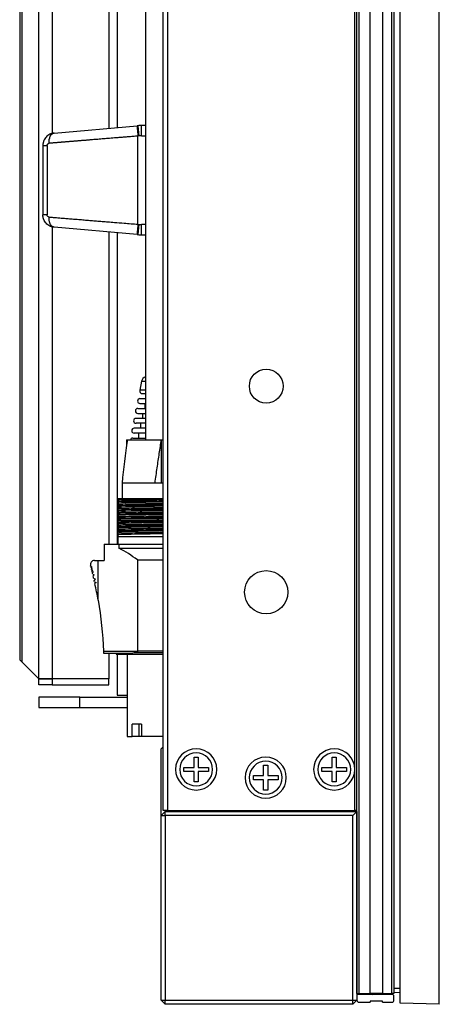
# Model space of a CAD drawing. Units: millimetres. Extents: x -2782 to 5853, y -18216 to -15058.
# Drawn here: x 1179 to 1280, y -17715 to -17476 of the extents above; entities that cross this region are included whole.
import ezdxf

# ---------------------------------------------------------------- set-up
doc = ezdxf.new("R2010")
doc.units = ezdxf.units.MM
for name, color, linetype, true_color in [('12', 7, 'CONTINUOUS', 0xffffff), ('5', 7, 'CONTINUOUS', 0xffffff), ('6', 7, 'CONTINUOUS', 0xffffff), ('61', 7, 'CONTINUOUS', 0xffffff)]:
    doc.layers.add(name, color=color, linetype=linetype, true_color=true_color)

msp = doc.modelspace()

# ---------------------------------------------------------------- linework, layer by layer
at = {"layer": '12', "color": 27}
for p, q in [((1270.946, -17715.029), (1270.946, -17465.522)), ((1280.446, -17715.278), (1280.446, -17465.225)), ((1269.445, -17711.356), (1270.946, -17711.396)), ((1269.445, -17712.356), (1270.946, -17712.395)), ((1280.446, -17715.278), (1270.946, -17715.029))]:
    msp.add_line(p, q, dxfattribs=at)
at = {"layer": '5', "color": 9}
for p, q in [((1260.446, -17712.675), (1260.446, -16967.875)), ((1260.946, -16967.875), (1260.946, -17712.675)), ((1263.696, -17712.675), (1263.696, -16967.875)), ((1266.696, -16967.875), (1266.696, -17712.675)), ((1268.946, -17712.675), (1268.946, -16967.875)), ((1269.446, -16967.875), (1269.446, -17712.675)), ((1213.446, -17668.275), (1213.446, -17012.275)), ((1214.446, -17012.275), (1214.446, -17668.275)), ((1259.946, -17658.275), (1259.946, -17022.275)), ((1193.246, -17640.775), (1183.246, -17640.775)), ((1183.246, -17640.775), (1183.246, -17643.275)), ((1193.246, -17643.275), (1193.246, -17640.775)), ((1193.246, -17640.775), (1204.696, -17640.775)), ((1183.246, -17643.275), (1193.246, -17643.275)), ((1193.246, -17643.275), (1204.696, -17643.275)), ((1213.446, -17652.775), (1212.946, -17653.275)), ((1212.946, -17669.475), (1212.946, -17653.275)), ((1220.946, -17655.275), (1221.946, -17655.275)), ((1220.946, -17657.775), (1220.946, -17655.275)), ((1221.946, -17655.275), (1221.946, -17657.775)), ((1254.446, -17655.275), (1255.446, -17655.275)), ((1254.446, -17657.775), (1254.446, -17655.275)), ((1255.446, -17655.275), (1255.446, -17657.775)), ((1218.446, -17657.775), (1220.946, -17657.775)), ((1218.446, -17658.775), (1218.446, -17657.775)), ((1221.946, -17657.775), (1224.446, -17657.775)), ((1224.446, -17657.775), (1224.446, -17658.775)), ((1237.821, -17659.775), (1237.821, -17657.275)), ((1237.821, -17657.275), (1238.821, -17657.275)), ((1238.821, -17657.275), (1238.821, -17659.775)), ((1251.946, -17658.775), (1251.946, -17657.775)), ((1251.946, -17657.775), (1254.446, -17657.775)), ((1255.446, -17657.775), (1257.946, -17657.775)), ((1257.946, -17657.775), (1257.946, -17658.775)), ((1259.946, -17668.275), (1259.946, -17658.275)), ((1220.946, -17658.775), (1218.446, -17658.775)), ((1220.946, -17661.275), (1220.946, -17658.775)), ((1221.946, -17658.775), (1221.946, -17661.275)), ((1224.446, -17658.775), (1221.946, -17658.775)), ((1235.321, -17659.775), (1237.821, -17659.775)), ((1235.321, -17660.775), (1235.321, -17659.775)), ((1238.821, -17659.775), (1241.321, -17659.775)), ((1241.321, -17659.775), (1241.321, -17660.775)), ((1254.446, -17658.775), (1251.946, -17658.775)), ((1254.446, -17661.275), (1254.446, -17658.775)), ((1255.446, -17658.775), (1255.446, -17661.275)), ((1257.946, -17658.775), (1255.446, -17658.775)), ((1221.946, -17661.275), (1220.946, -17661.275)), ((1237.821, -17660.775), (1235.321, -17660.775)), ((1237.821, -17663.275), (1237.821, -17660.775)), ((1241.321, -17660.775), (1238.821, -17660.775)), ((1238.821, -17660.775), (1238.821, -17663.275)), ((1255.446, -17661.275), (1254.446, -17661.275)), ((1238.821, -17663.275), (1237.821, -17663.275)), ((1212.946, -17669.475), (1213.946, -17668.475)), ((1212.946, -17714.275), (1212.946, -17669.475)), ((1212.946, -17669.475), (1213.946, -17669.475)), ((1214.446, -17668.275), (1213.446, -17668.275)), ((1213.946, -17668.275), (1213.946, -17668.475)), ((1213.946, -17669.475), (1213.946, -17668.475)), ((1213.946, -17668.475), (1260.446, -17668.475)), ((1259.446, -17669.475), (1213.946, -17669.475)), ((1213.946, -17669.475), (1213.946, -17714.275)), ((1214.446, -17668.275), (1259.946, -17668.275)), ((1257.446, -17668.475), (1257.446, -17668.275)), ((1259.446, -17669.475), (1260.446, -17668.475)), ((1259.446, -17714.275), (1259.446, -17669.475)), ((1260.446, -17668.275), (1259.946, -17668.275)), ((1260.446, -17668.475), (1260.446, -17712.875)), ((1260.446, -17712.675), (1260.946, -17712.675)), ((1268.946, -17712.875), (1260.446, -17712.875)), ((1260.446, -17712.875), (1260.446, -17714.275)), ((1260.946, -17712.675), (1263.696, -17712.675)), ((1266.696, -17712.675), (1263.696, -17712.675)), ((1266.696, -17712.675), (1268.946, -17712.675)), ((1269.446, -17712.675), (1268.946, -17712.675)), ((1212.946, -17714.275), (1213.946, -17714.275)), ((1212.946, -17714.275), (1213.946, -17715.275)), ((1213.946, -17714.275), (1259.446, -17714.275)), ((1213.946, -17715.275), (1213.946, -17714.275)), ((1259.446, -17715.275), (1213.946, -17715.275)), ((1259.446, -17715.275), (1259.446, -17714.275)), ((1259.446, -17714.275), (1260.446, -17714.275)), ((1259.446, -17715.275), (1260.446, -17714.275)), ((1260.946, -17714.775), (1263.696, -17714.775)), ((1266.696, -17714.475), (1263.696, -17714.475)), ((1263.696, -17714.475), (1263.696, -17714.775)), ((1266.696, -17714.775), (1266.696, -17714.475)), ((1266.696, -17714.775), (1268.946, -17714.775)), ((1269.446, -17714.275), (1269.446, -17713.375))]:
    msp.add_line(p, q, dxfattribs=at)
for centre, radius in [((1238.446, -17565.275), 4.1), ((1238.446, -17615.275), 5.25)]:
    msp.add_circle(centre, radius, dxfattribs=at)
at = {"layer": '5', "color": 9, "extrusion": (6.12303e-17, 6.12303e-17, -1)}
for centre in [(-1221.446, -17658.275), (-1254.946, -17658.275), (-1238.321, -17660.275)]:
    msp.add_circle(centre, 5, dxfattribs=at)
at = {"layer": '5', "color": 9, "extrusion": (0, 0, -1)}
for centre in [(-1221.446, -17658.275), (-1254.946, -17658.275), (-1238.321, -17660.275)]:
    msp.add_circle(centre, 4, dxfattribs=at)
at = {"layer": '5', "color": 9}
for centre, radius, start, end in [((1264.246, -17712.075), 0.8, 228.59019, 270), ((1268.946, -17713.375), 0.5, 0, 90), ((1260.946, -17714.275), 0.5, 180, 270.00052), ((1268.946, -17714.275), 0.5, 270, 0)]:
    msp.add_arc(centre, radius, start, end, dxfattribs=at)
at = {"layer": '6', "color": 9}
for p, q in [((1202.246, -17178.05), (1202.246, -17502.5)), ((1202.246, -17528.038), (1202.246, -17603.572)), ((1202.246, -17630.272), (1202.246, -17640.275)), ((1202.246, -17640.275), (1204.696, -17640.275))]:
    msp.add_line(p, q, dxfattribs=at)
at = {"layer": '6', "color": 7}
for p, q in [((1186.984, -17503.841), (1207.095, -17502.082)), ((1207.311, -17502.063), (1207.095, -17502.082)), ((1207.311, -17502.063), (1207.528, -17504.554)), ((1208.182, -17504.525), (1208.182, -17502.025)), ((1209.146, -17502.025), (1208.182, -17502.025)), ((1207.528, -17504.554), (1207.313, -17504.573)), ((1207.313, -17525.978), (1207.313, -17504.573)), ((1208.182, -17504.525), (1209.146, -17504.525)), ((1184.246, -17506.83), (1185.266, -17506.83)), ((1184.246, -17506.83), (1184.246, -17523.72)), ((1185.266, -17506.83), (1185.266, -17523.72)), ((1185.266, -17523.72), (1184.246, -17523.72)), ((1207.094, -17528.463), (1186.984, -17526.704)), ((1207.528, -17525.997), (1207.311, -17528.487)), ((1207.313, -17525.978), (1207.528, -17525.997)), ((1209.146, -17526.025), (1208.182, -17526.025)), ((1208.182, -17528.525), (1208.182, -17526.025)), ((1207.094, -17528.468), (1207.311, -17528.487)), ((1208.182, -17528.525), (1209.146, -17528.525))]:
    msp.add_line(p, q, dxfattribs=at)
at = {"layer": '6', "color": 160}
for p, q in [((1208.197, -17564.069), (1207.745, -17566.232)), ((1208.197, -17564.069), (1209.059, -17564.069)), ((1209.058, -17566.232), (1207.745, -17566.232)), ((1208.431, -17567.075), (1209.077, -17567.075)), ((1207.807, -17568.275), (1209.128, -17568.275)), ((1207.807, -17569.475), (1209.128, -17569.475)), ((1208.946, -17569.475), (1208.946, -17570.675)), ((1207.309, -17570.675), (1209.082, -17570.675)), ((1207.309, -17571.875), (1209.082, -17571.875)), ((1208.446, -17571.875), (1208.446, -17573.075)), ((1209.141, -17573.075), (1206.844, -17573.075)), ((1209.141, -17574.275), (1206.844, -17574.275)), ((1207.946, -17574.275), (1207.946, -17575.475)), ((1209.117, -17575.475), (1206.419, -17575.475)), ((1209.117, -17576.675), (1206.419, -17576.675)), ((1207.446, -17576.675), (1207.446, -17577.875)), ((1206.035, -17577.875), (1209.063, -17577.875))]:
    msp.add_line(p, q, dxfattribs=at)
at = {"layer": '6', "color": 43}
for p, q in [((1204.546, -17578.275), (1204.546, -17579.934)), ((1204.546, -17578.275), (1204.751, -17578.275)), ((1204.751, -17578.275), (1212.946, -17578.275)), ((1212.946, -17578.275), (1212.946, -17588.775)), ((1212.946, -17578.275), (1213.446, -17578.275)), ((1203.446, -17588.775), (1203.446, -17592.575)), ((1203.452, -17588.775), (1203.446, -17588.775)), ((1211.387, -17588.775), (1203.452, -17588.775)), ((1213.446, -17588.775), (1211.387, -17588.775)), ((1202.446, -17592.575), (1203.763, -17592.575)), ((1202.446, -17593.272), (1202.446, -17593.537)), ((1202.446, -17594.274), (1202.446, -17594.537)), ((1202.446, -17595.271), (1202.446, -17595.533)), ((1202.446, -17596.273), (1202.446, -17596.525)), ((1202.446, -17597.275), (1202.446, -17597.658)), ((1202.446, -17598.271), (1202.446, -17598.534)), ((1202.446, -17599.273), (1202.446, -17599.526)), ((1202.446, -17600.275), (1202.446, -17600.53)), ((1202.446, -17601.272), (1202.446, -17601.775)), ((1202.446, -17601.775), (1202.446, -17603.575)), ((1202.446, -17601.775), (1213.446, -17601.775)), ((1199.096, -17603.575), (1202.684, -17603.575)), ((1199.096, -17603.575), (1199.096, -17607.575)), ((1202.684, -17603.575), (1213.446, -17603.575)), ((1202.684, -17603.575), (1202.684, -17604.575)), ((1202.684, -17604.575), (1213.446, -17604.575)), ((1196.765, -17607.575), (1197.656, -17607.575)), ((1197.656, -17617.219), (1197.656, -17607.575)), ((1197.656, -17607.575), (1199.096, -17607.575)), ((1207.212, -17607.432), (1213.446, -17607.432)), ((1207.212, -17607.432), (1207.212, -17629.575)), ((1195.837, -17608.977), (1196.147, -17609.085)), ((1196.147, -17609.085), (1195.907, -17609.236)), ((1195.947, -17609.389), (1196.189, -17609.456)), ((1196.189, -17609.456), (1196.001, -17609.594)), ((1196.053, -17609.792), (1196.295, -17609.859)), ((1196.295, -17609.859), (1196.13, -17610.089)), ((1196.175, -17610.266), (1196.491, -17610.353)), ((1196.491, -17610.353), (1196.244, -17610.54)), ((1196.332, -17610.892), (1196.702, -17611.021)), ((1196.702, -17611.021), (1196.43, -17611.295)), ((1196.566, -17611.867), (1196.944, -17612.041)), ((1196.944, -17612.041), (1196.689, -17612.397)), ((1196.768, -17612.746), (1197.138, -17612.875)), ((1197.138, -17612.875), (1196.86, -17613.161)), ((1198.93, -17629.575), (1207.212, -17629.575)), ((1213.446, -17629.575), (1207.212, -17629.575)), ((1198.946, -17630.075), (1204.968, -17630.075)), ((1202.046, -17630.075), (1202.046, -17630.275)), ((1202.046, -17630.275), (1207.212, -17630.275)), ((1204.696, -17630.275), (1204.696, -17650.275)), ((1207.212, -17630.275), (1213.446, -17630.275)), ((1207.266, -17629.875), (1213.446, -17629.875)), ((1207.577, -17647.275), (1205.88, -17647.275)), ((1205.88, -17650.275), (1205.88, -17647.275)), ((1208.165, -17647.275), (1207.577, -17647.275)), ((1207.577, -17650.275), (1207.577, -17647.275)), ((1208.165, -17647.275), (1208.165, -17650.275)), ((1204.696, -17650.275), (1205.879, -17650.275)), ((1207.577, -17650.275), (1205.88, -17650.275)), ((1208.165, -17650.275), (1207.577, -17650.275)), ((1213.446, -17650.275), (1208.165, -17650.275))]:
    msp.add_line(p, q, dxfattribs=at)
at = {"layer": '6', "color": 7}
for centre, radius, start, end in [((1208.182, -17512.025), 10, 90, 95), ((1208.182, -17512.025), 7.5, 90, 95), ((1208.182, -17518.525), 7.5, 265, 270), ((1208.182, -17518.525), 10, 265, 270)]:
    msp.add_arc(centre, radius, start, end, dxfattribs=at)
at = {"layer": '6', "color": 160}
for centre, radius, start, end in [((1209.665, -17564.375), 1.5, 110.37926, 168.21728), ((1208.431, -17566.375), 0.7, 168.21728, 270), ((1207.807, -17568.875), 0.6, 90, 270), ((1207.309, -17571.275), 0.6, 90, 270), ((1206.844, -17573.675), 0.6, 90, 270), ((1206.419, -17576.075), 0.6, 90, 270), ((1206.035, -17578.475), 0.6, 90, 160.5291)]:
    msp.add_arc(centre, radius, start, end, dxfattribs=at)
at = {"layer": '6', "color": 43}
for centre, radius, start, end in [((1196.765, -17608.575), 1, 90, 195.18305), ((1107.745, -17632.733), 91.24, 15.09206, 15.18305), ((1107.745, -17632.733), 91.24, 14.8241, 14.92359), ((1107.745, -17632.733), 91.24, 14.56236, 14.69117), ((1107.745, -17632.733), 91.24, 14.25506, 14.36974), ((1107.745, -17632.733), 91.24, 13.84986, 14.07802), ((1107.745, -17632.733), 91.24, 13.2205, 13.58958), ((1107.745, -17632.733), 91.24, 12.6541, 12.87888), ((1107.745, -17632.733), 91.24, 9.7902, 12.3869)]:
    msp.add_arc(centre, radius, start, end, dxfattribs=at)
at = {"layer": '6', "color": 43, "extrusion": (6.12303e-17, 6.12303e-17, -1)}
msp.add_arc((-1107.745, -17632.733), 91.24, 170.2098, 178.01655, dxfattribs=at)
at = {"layer": '6', "color": 43}
msp.add_ellipse((1207.483, -17629.575), major_axis=(0, 0.5), ratio=0.5420366, start_param=1.5707963, end_param=2.2142974, dxfattribs=at)
at = {"layer": '6', "color": 18}
msp.add_open_spline([(1209.145, -17348.27), (1209.146, -17350.249), (1209.146, -17354.104), (1209.146, -17359.739), (1209.146, -17365.075), (1209.146, -17370.115), (1209.146, -17374.859), (1209.146, -17380.054), (1209.146, -17385.554), (1209.146, -17391.214), (1209.146, -17396.612), (1209.146, -17401.952), (1209.146, -17407.499), (1209.146, -17413.05), (1209.146, -17423.599), (1209.146, -17439.15), (1209.146, -17457.189), (1209.146, -17472.761), (1209.146, -17485.661), (1209.146, -17498.066), (1209.146, -17507.648), (1209.146, -17514.945), (1209.146, -17520.65), (1209.146, -17527.472), (1209.146, -17535.433), (1209.146, -17544.531), (1209.146, -17554.768), (1209.146, -17566.142), (1209.146, -17574.104), (1209.146, -17578.275)], degree=3, knots=[0, 0, 0, 0, 0.025801, 0.0502901, 0.0734907, 0.095404, 0.1160308, 0.1353699, 0.1631574, 0.187765, 0.2091925, 0.2335746, 0.2574129, 0.281546, 0.3059741, 0.395006, 0.4843803, 0.5412549, 0.5981174, 0.6526349, 0.7030664, 0.7230972, 0.7478116, 0.7774737, 0.8120835, 0.8516411, 0.8961463, 0.9455993, 1, 1, 1, 1], dxfattribs=at)
at = {"layer": '6', "color": 7}
for points, knots in [([(1207.095, -17502.084), (1207.094, -17502.077), (1207.118, -17502.35), (1207.199, -17503.273), (1207.256, -17503.921), (1207.313, -17504.573)], [0, 0, 0, 0, 0.5, 0.5, 1, 1, 1, 1]), ([(1186.984, -17503.842), (1186.927, -17503.847), (1186.816, -17503.859), (1186.652, -17503.888), (1186.495, -17503.924), (1186.345, -17503.967), (1186.202, -17504.016), (1186.065, -17504.071), (1185.798, -17504.193), (1185.431, -17504.419), (1185.006, -17504.808), (1184.671, -17505.256), (1184.493, -17505.62), (1184.41, -17505.848), (1184.381, -17505.936), (1184.355, -17506.025), (1184.332, -17506.114), (1184.311, -17506.204), (1184.293, -17506.294), (1184.279, -17506.383), (1184.266, -17506.473), (1184.257, -17506.563), (1184.25, -17506.652), (1184.246, -17506.741), (1184.246, -17506.801), (1184.246, -17506.83)], [0, 0, 0, 0, 0.03848, 0.0759012, 0.1122518, 0.1475207, 0.1817012, 0.2147922, 0.2467933, 0.3804621, 0.5040096, 0.6336764, 0.7548321, 0.7757818, 0.7966381, 0.8173991, 0.8380652, 0.8586394, 0.8791269, 0.8995266, 0.9198313, 0.9400349, 0.9601328, 0.9801218, 1, 1, 1, 1]), ([(1185.756, -17506.332), (1185.722, -17505.759), (1185.816, -17505.095), (1186.291, -17504.133), (1186.654, -17503.87), (1186.984, -17503.842)], [0, 0, 0, 0, 0.5, 0.5, 1, 1, 1, 1]), ([(1207.313, -17504.573), (1207.104, -17504.59), (1206.696, -17504.623), (1206.097, -17504.672), (1205.524, -17504.718), (1204.979, -17504.763), (1204.462, -17504.805), (1203.971, -17504.845), (1203.507, -17504.883), (1203.071, -17504.919), (1202.662, -17504.952), (1202.279, -17504.983), (1201.924, -17505.012), (1201.184, -17505.073), (1200.08, -17505.163), (1198.638, -17505.281), (1197.285, -17505.391), (1196.302, -17505.471), (1195.656, -17505.524), (1195.315, -17505.552), (1194.978, -17505.579), (1194.643, -17505.607), (1194.311, -17505.634), (1193.982, -17505.66), (1193.657, -17505.687), (1193.334, -17505.713), (1193.014, -17505.739), (1192.697, -17505.765), (1192.383, -17505.791), (1192.073, -17505.816), (1191.765, -17505.841), (1191.46, -17505.866), (1191.158, -17505.891), (1190.86, -17505.915), (1190.564, -17505.939), (1190.271, -17505.963), (1189.982, -17505.987), (1189.695, -17506.01), (1189.412, -17506.033), (1189.131, -17506.056), (1188.853, -17506.079), (1188.579, -17506.101), (1188.307, -17506.124), (1188.039, -17506.146), (1187.773, -17506.167), (1187.511, -17506.189), (1187.251, -17506.21), (1186.994, -17506.231), (1186.741, -17506.252), (1186.49, -17506.272), (1186.242, -17506.292), (1185.998, -17506.312), (1185.836, -17506.325), (1185.755, -17506.332)], [0, 0, 0, 0, 0.0272392, 0.053316, 0.0782304, 0.1019825, 0.1245723, 0.1459996, 0.1662646, 0.1853672, 0.2033075, 0.2200854, 0.2357009, 0.250154, 0.3177923, 0.3820113, 0.4428108, 0.5001909, 0.5158966, 0.5315184, 0.5470564, 0.5625105, 0.5778808, 0.5931672, 0.6083698, 0.6234885, 0.6385233, 0.6534743, 0.6683414, 0.6831247, 0.6978241, 0.7124397, 0.7269714, 0.7414193, 0.7557833, 0.7700635, 0.7842599, 0.7983724, 0.8124011, 0.8263459, 0.8402069, 0.853984, 0.8676773, 0.8812868, 0.8948125, 0.9082543, 0.9216123, 0.9348865, 0.9480768, 0.9611833, 0.974206, 0.9871449, 1, 1, 1, 1]), ([(1185.266, -17506.83), (1185.272, -17506.776), (1185.284, -17506.665), (1185.36, -17506.538), (1185.449, -17506.449), (1185.575, -17506.367), (1185.682, -17506.346), (1185.755, -17506.332)], [0, 0, 0, 0, 0.1890154, 0.3899313, 0.5333933, 0.6843468, 1, 1, 1, 1]), ([(1186.984, -17526.709), (1186.923, -17526.702), (1186.805, -17526.69), (1186.632, -17526.658), (1186.469, -17526.62), (1186.316, -17526.574), (1186.172, -17526.523), (1186.039, -17526.468), (1185.778, -17526.346), (1185.421, -17526.123), (1185.005, -17525.741), (1184.673, -17525.297), (1184.494, -17524.932), (1184.411, -17524.703), (1184.382, -17524.615), (1184.356, -17524.527), (1184.332, -17524.439), (1184.312, -17524.349), (1184.294, -17524.26), (1184.279, -17524.17), (1184.267, -17524.08), (1184.257, -17523.99), (1184.251, -17523.9), (1184.246, -17523.81), (1184.246, -17523.75), (1184.246, -17523.72)], [0, 0, 0, 0, 0.0412679, 0.0807944, 0.1185797, 0.1546237, 0.1889265, 0.221488, 0.2523084, 0.3838654, 0.5036843, 0.631938, 0.7549209, 0.775631, 0.7962881, 0.8168924, 0.8374442, 0.8579437, 0.8783912, 0.8987871, 0.9191315, 0.9394247, 0.959667, 0.9798587, 1, 1, 1, 1]), ([(1185.755, -17524.218), (1185.647, -17524.193), (1185.505, -17524.16), (1185.371, -17524.024), (1185.313, -17523.932), (1185.274, -17523.829), (1185.269, -17523.756), (1185.266, -17523.72)], [0, 0, 0, 0, 0.4642289, 0.6079864, 0.7442828, 0.8741786, 1, 1, 1, 1]), ([(1186.984, -17526.709), (1186.715, -17526.604), (1186.226, -17526.413), (1185.846, -17525.498), (1185.74, -17524.75), (1185.752, -17524.355), (1185.756, -17524.218)], [0, 0, 0, 0, 0.376817, 0.6849579, 0.8909804, 1, 1, 1, 1]), ([(1185.756, -17524.218), (1185.922, -17524.232), (1186.258, -17524.259), (1186.772, -17524.301), (1187.298, -17524.344), (1187.836, -17524.388), (1188.388, -17524.433), (1188.952, -17524.479), (1189.529, -17524.527), (1190.119, -17524.575), (1190.721, -17524.624), (1191.337, -17524.674), (1191.965, -17524.725), (1192.606, -17524.778), (1193.259, -17524.831), (1193.926, -17524.885), (1194.605, -17524.941), (1195.297, -17524.997), (1196.181, -17525.069), (1197.285, -17525.159), (1198.638, -17525.27), (1200.08, -17525.387), (1201.862, -17525.533), (1204.279, -17525.73), (1206.196, -17525.887), (1207.31, -17525.978), (1207.315, -17525.978)], [0, 0, 0, 0, 0.0265564, 0.0534685, 0.0807362, 0.1083596, 0.1363386, 0.1646734, 0.1933639, 0.2224102, 0.2518121, 0.2815699, 0.3116833, 0.3421526, 0.3729777, 0.4041585, 0.4356952, 0.4675877, 0.499836, 0.5572205, 0.6180244, 0.6822475, 0.7498899, 0.8542165, 0.9999969, 1, 1, 1, 1]), ([(1207.313, -17525.978), (1207.256, -17526.63), (1207.199, -17527.278), (1207.118, -17528.2), (1207.094, -17528.473), (1207.095, -17528.466)], [0, 0, 0, 0, 0.5, 0.5, 1, 1, 1, 1])]:
    msp.add_open_spline(points, degree=3, knots=knots, dxfattribs=at)
at = {"layer": '6', "color": 43}
for points, degree in [([(1204.751, -17578.275), (1204.246, -17581.754), (1203.836, -17585.261), (1203.452, -17588.775)], 3), ([(1212.946, -17578.275), (1212.766, -17579.361), (1212.413, -17581.586), (1211.896, -17585.086), (1211.556, -17587.528), (1211.387, -17588.775)], 3), ([(1202.676, -17593.619), (1202.442, -17593.718)], 1), ([(1203.763, -17592.576), (1202.898, -17592.602), (1202.446, -17592.629), (1202.446, -17592.655)], 3), ([(1202.666, -17594.626), (1202.441, -17594.721)], 1), ([(1202.664, -17595.627), (1202.441, -17595.722)], 1), ([(1202.667, -17596.625), (1202.441, -17596.72)], 1), ([(1212.054, -17597.427), (1212.022, -17597.531), (1211.991, -17597.634), (1211.959, -17597.738)], 3), ([(1211.959, -17597.731), (1211.991, -17597.835), (1212.022, -17597.939), (1212.054, -17598.042)], 3), ([(1211.96, -17597.735), (1212.453, -17597.728), (1212.949, -17597.721), (1213.445, -17597.715)], 3), ([(1213.446, -17597.407), (1212.982, -17597.414), (1212.517, -17597.421), (1212.054, -17597.428)], 3), ([(1212.054, -17598.042), (1212.517, -17598.035), (1212.982, -17598.029), (1213.446, -17598.022)], 3), ([(1202.664, -17598.627), (1202.441, -17598.722)], 1), ([(1202.667, -17599.625), (1202.441, -17599.721)], 1), ([(1202.668, -17600.623), (1202.441, -17600.719)], 1), ([(1207.212, -17607.432), (1205.741, -17606.4), (1204.263, -17605.357), (1202.684, -17604.575)], 3), ([(1207.212, -17629.875), (1207.221, -17629.875), (1207.239, -17629.875), (1207.257, -17629.875), (1207.266, -17629.875)], 3)]:
    msp.add_open_spline(points, degree=degree, dxfattribs=at)
for points, knots in [([(1202.446, -17592.655), (1202.446, -17592.643), (1202.446, -17592.67), (1202.446, -17592.734), (1202.446, -17592.777), (1202.446, -17592.835), (1202.446, -17592.908)], [0, 0, 0, 0, 0.6027697, 0.6027697, 0.6027697, 1, 1, 1, 1]), ([(1202.446, -17592.907), (1202.627, -17592.901), (1202.84, -17592.894), (1203.203, -17592.883), (1203.332, -17592.879), (1203.604, -17592.872), (1203.747, -17592.868), (1204.194, -17592.858), (1204.516, -17592.85), (1205.208, -17592.837), (1205.578, -17592.83), (1206.17, -17592.82), (1206.374, -17592.817), (1206.79, -17592.81), (1207.002, -17592.807), (1207.649, -17592.797), (1208.097, -17592.79), (1208.791, -17592.78), (1209.026, -17592.776), (1209.384, -17592.771), (1209.505, -17592.769), (1209.748, -17592.765), (1209.87, -17592.763), (1210.484, -17592.754), (1210.98, -17592.747), (1211.982, -17592.732), (1212.488, -17592.726), (1213.147, -17592.717), (1213.296, -17592.716), (1213.445, -17592.714)], [0, 0, 0, 0, 0.107631, 0.107631, 0.1614466, 0.1614466, 0.2152621, 0.2152621, 0.3228931, 0.3228931, 0.4305242, 0.4305242, 0.4843397, 0.4843397, 0.5381552, 0.5381552, 0.6457863, 0.6457863, 0.6996018, 0.6996018, 0.7265095, 0.7265095, 0.7534173, 0.7534173, 0.8610484, 0.8610484, 0.9686794, 0.9686794, 1, 1, 1, 1]), ([(1202.446, -17592.907), (1202.446, -17592.974), (1202.446, -17593.032), (1202.446, -17593.082), (1202.446, -17593.193), (1202.446, -17593.258), (1202.446, -17593.272)], [0, 0, 0, 0, 0.3074945, 0.3074945, 0.3074945, 1, 1, 1, 1]), ([(1202.446, -17593.272), (1202.446, -17593.23), (1203.642, -17593.186), (1207.698, -17593.108), (1210.545, -17593.061), (1213.44, -17593.023), (1213.445, -17593.023), (1213.45, -17593.023)], [0, 0, 0, 0, 0.4999531, 0.4999531, 0.9999063, 0.9999063, 1, 1, 1, 1]), ([(1213.446, -17593.405), (1210.545, -17593.447), (1207.7, -17593.489), (1203.64, -17593.569), (1202.446, -17593.611), (1202.446, -17593.655)], [0, 0, 0, 0, 0.4999844, 0.4999844, 1, 1, 1, 1]), ([(1202.449, -17593.907), (1203.295, -17593.874), (1204.812, -17593.844), (1208.72, -17593.779), (1211.059, -17593.746), (1213.446, -17593.715)], [0, 0, 0, 0, 0.5000156, 0.5000156, 1, 1, 1, 1]), ([(1213.445, -17592.575), (1213.121, -17592.575), (1212.798, -17592.575), (1208.806, -17592.575), (1205.426, -17592.575), (1203.765, -17592.575)], [0, 0, 0, 0, 0.0804598, 0.0804598, 1, 1, 1, 1]), ([(1202.446, -17593.906), (1202.446, -17593.973), (1202.446, -17594.032), (1202.446, -17594.082), (1202.446, -17594.195), (1202.446, -17594.26), (1202.446, -17594.273)], [0, 0, 0, 0, 0.3074714, 0.3074714, 0.3074714, 1, 1, 1, 1]), ([(1202.446, -17594.273), (1202.446, -17594.234), (1203.642, -17594.186), (1207.698, -17594.111), (1210.545, -17594.063), (1213.44, -17594.025), (1213.445, -17594.025), (1213.449, -17594.024)], [0, 0, 0, 0, 0.4999688, 0.4999688, 0.9999375, 0.9999375, 1, 1, 1, 1]), ([(1213.446, -17594.408), (1210.549, -17594.451), (1207.701, -17594.492), (1203.639, -17594.575), (1202.446, -17594.617), (1202.446, -17594.658)], [0, 0, 0, 0, 0.4999531, 0.4999531, 1, 1, 1, 1]), ([(1202.446, -17594.907), (1202.509, -17594.905), (1203.683, -17594.862), (1207.292, -17594.798), (1211.862, -17594.736), (1213.446, -17594.715)], [0, 0, 0, 0, 0.0378857, 0.6664972, 1, 1, 1, 1]), ([(1202.446, -17594.907), (1202.446, -17594.974), (1202.446, -17595.033), (1202.446, -17595.082), (1202.446, -17595.192), (1202.446, -17595.257), (1202.446, -17595.271)], [0, 0, 0, 0, 0.310886, 0.310886, 0.310886, 1, 1, 1, 1]), ([(1202.446, -17595.271), (1202.446, -17595.228), (1203.642, -17595.187), (1207.698, -17595.104), (1210.546, -17595.062), (1213.44, -17595.021), (1213.445, -17595.021), (1213.449, -17595.021)], [0, 0, 0, 0, 0.4999531, 0.4999531, 0.9999063, 0.9999063, 1, 1, 1, 1]), ([(1213.446, -17595.407), (1210.549, -17595.444), (1207.701, -17595.495), (1203.639, -17595.568), (1202.446, -17595.619), (1202.446, -17595.656)], [0, 0, 0, 0, 0.4999531, 0.4999531, 1, 1, 1, 1]), ([(1202.446, -17595.904), (1202.446, -17595.971), (1202.446, -17596.03), (1202.446, -17596.08), (1202.446, -17596.19), (1202.446, -17596.258), (1202.446, -17596.273)], [0, 0, 0, 0, 0.310893, 0.310893, 0.310893, 1, 1, 1, 1]), ([(1202.446, -17596.273), (1202.446, -17596.226), (1203.642, -17596.194), (1207.698, -17596.101), (1210.546, -17596.069), (1213.44, -17596.022), (1213.445, -17596.022), (1213.449, -17596.022)], [0, 0, 0, 0, 0.4999531, 0.4999531, 0.9999063, 0.9999063, 1, 1, 1, 1]), ([(1202.454, -17595.907), (1202.776, -17595.895), (1204.561, -17595.842), (1208.788, -17595.778), (1212.606, -17595.726), (1213.445, -17595.714)], [0, 0, 0, 0, 0.1947914, 0.8232237, 1, 1, 1, 1]), ([(1213.446, -17596.404), (1210.549, -17596.444), (1207.701, -17596.487), (1203.639, -17596.57), (1202.446, -17596.61), (1202.446, -17596.654)], [0, 0, 0, 0, 0.4999531, 0.4999531, 1, 1, 1, 1]), ([(1202.446, -17596.903), (1202.446, -17596.97), (1202.446, -17597.03), (1202.446, -17597.081), (1202.446, -17597.193), (1202.446, -17597.262), (1202.446, -17597.275)], [0, 0, 0, 0, 0.3108641, 0.3108641, 0.3108641, 1, 1, 1, 1]), ([(1202.446, -17597.275), (1202.446, -17597.234), (1203.642, -17597.192), (1207.698, -17597.109), (1210.546, -17597.069), (1213.44, -17597.025), (1213.445, -17597.025), (1213.449, -17597.025)], [0, 0, 0, 0, 0.4999531, 0.4999531, 0.9999063, 0.9999063, 1, 1, 1, 1]), ([(1212.054, -17597.428), (1209.407, -17597.464), (1206.928, -17597.507), (1203.451, -17597.58), (1202.446, -17597.62), (1202.446, -17597.658)], [0, 0, 0, 0, 0.5, 0.5, 1, 1, 1, 1]), ([(1202.446, -17597.658), (1202.446, -17597.646), (1202.446, -17597.675), (1202.446, -17597.743), (1202.446, -17597.784), (1202.446, -17597.839), (1202.446, -17597.907)], [0, 0, 0, 0, 0.6241691, 0.6241691, 0.6241691, 1, 1, 1, 1]), ([(1202.446, -17597.907), (1202.487, -17597.906), (1203.617, -17597.864), (1206.8, -17597.806), (1210.82, -17597.75), (1211.96, -17597.735)], [0, 0, 0, 0, 0.0278225, 0.7297387, 1, 1, 1, 1]), ([(1202.446, -17597.907), (1202.446, -17597.974), (1202.446, -17598.033), (1202.446, -17598.083), (1202.446, -17598.192), (1202.446, -17598.257), (1202.446, -17598.271)], [0, 0, 0, 0, 0.3108832, 0.3108832, 0.3108832, 1, 1, 1, 1]), ([(1202.446, -17598.271), (1202.446, -17598.232), (1203.452, -17598.195), (1206.929, -17598.116), (1209.407, -17598.083), (1212.054, -17598.042)], [0, 0, 0, 0, 0.5, 0.5, 1, 1, 1, 1]), ([(1213.446, -17598.407), (1210.549, -17598.445), (1207.701, -17598.495), (1203.639, -17598.569), (1202.446, -17598.619), (1202.446, -17598.656)], [0, 0, 0, 0, 0.4999531, 0.4999531, 1, 1, 1, 1]), ([(1202.456, -17596.907), (1203.045, -17596.885), (1205.592, -17596.822), (1210.28, -17596.757), (1213.352, -17596.716), (1213.445, -17596.714)], [0, 0, 0, 0, 0.3515093, 0.9801656, 1, 1, 1, 1]), ([(1202.446, -17598.904), (1202.446, -17598.971), (1202.446, -17599.03), (1202.446, -17599.08), (1202.446, -17599.19), (1202.446, -17599.257), (1202.446, -17599.273)], [0, 0, 0, 0, 0.310894, 0.310894, 0.310894, 1, 1, 1, 1]), ([(1202.446, -17599.273), (1202.446, -17599.226), (1203.642, -17599.193), (1207.698, -17599.101), (1210.546, -17599.068), (1213.44, -17599.022), (1213.445, -17599.022), (1213.449, -17599.022)], [0, 0, 0, 0, 0.4999531, 0.4999531, 0.9999063, 0.9999063, 1, 1, 1, 1]), ([(1213.446, -17599.404), (1210.549, -17599.444), (1207.701, -17599.488), (1203.639, -17599.569), (1202.446, -17599.611), (1202.446, -17599.654)], [0, 0, 0, 0, 0.4999531, 0.4999531, 1, 1, 1, 1]), ([(1202.446, -17599.903), (1202.446, -17599.97), (1202.446, -17600.03), (1202.446, -17600.081), (1202.446, -17600.193), (1202.446, -17600.262), (1202.446, -17600.275)], [0, 0, 0, 0, 0.3108671, 0.3108671, 0.3108671, 1, 1, 1, 1]), ([(1202.446, -17600.275), (1202.446, -17600.234), (1203.642, -17600.193), (1207.698, -17600.108), (1210.546, -17600.069), (1213.44, -17600.025), (1213.445, -17600.025), (1213.449, -17600.025)], [0, 0, 0, 0, 0.4999531, 0.4999531, 0.9999063, 0.9999063, 1, 1, 1, 1]), ([(1213.446, -17600.406), (1210.549, -17600.453), (1207.701, -17600.485), (1203.639, -17600.577), (1202.446, -17600.61), (1202.446, -17600.657)], [0, 0, 0, 0, 0.4999531, 0.4999531, 1, 1, 1, 1]), ([(1202.446, -17600.905), (1202.446, -17600.973), (1202.446, -17601.033), (1202.446, -17601.084), (1202.446, -17601.196), (1202.446, -17601.26), (1202.446, -17601.272)], [0, 0, 0, 0, 0.3108466, 0.3108466, 0.3108466, 1, 1, 1, 1]), ([(1202.45, -17600.907), (1203.285, -17600.875), (1206.305, -17600.811), (1211.055, -17600.747), (1213.446, -17600.715)], [0, 0, 0, 0, 0.4954824, 1, 1, 1, 1]), ([(1202.453, -17598.907), (1202.753, -17598.896), (1204.483, -17598.844), (1208.664, -17598.779), (1212.545, -17598.727), (1213.445, -17598.714)], [0, 0, 0, 0, 0.1818564, 0.8102807, 1, 1, 1, 1]), ([(1202.457, -17599.907), (1203.023, -17599.886), (1205.501, -17599.823), (1210.157, -17599.759), (1213.29, -17599.717), (1213.445, -17599.714)], [0, 0, 0, 0, 0.3385737, 0.9672087, 1, 1, 1, 1]), ([(1202.446, -17601.272), (1202.446, -17601.235), (1203.642, -17601.185), (1207.698, -17601.111), (1210.546, -17601.06), (1213.44, -17601.023), (1213.445, -17601.023), (1213.449, -17601.023)], [0, 0, 0, 0, 0.4999531, 0.4999531, 0.9999063, 0.9999063, 1, 1, 1, 1]), ([(1198.93, -17629.575), (1198.931, -17629.611), (1198.932, -17629.646), (1198.934, -17629.716), (1198.935, -17629.75), (1198.938, -17629.813), (1198.938, -17629.843), (1198.94, -17629.897), (1198.941, -17629.922), (1198.943, -17629.988), (1198.944, -17630.021), (1198.945, -17630.064), (1198.946, -17630.075)], [0, 0, 0, 0, 0.125, 0.125, 0.25, 0.25, 0.375, 0.375, 0.5, 0.5, 0.75, 1, 1, 1, 1]), ([(1204.968, -17630.075), (1205.191, -17630.075), (1205.426, -17630.053), (1205.669, -17630.024), (1206.146, -17629.967), (1206.663, -17629.88), (1207.212, -17629.875)], [0, 0, 0, 0, 0.3371645, 0.3371645, 0.3371645, 1, 1, 1, 1])]:
    msp.add_open_spline(points, degree=3, knots=knots, dxfattribs=at)
at = {"layer": '61', "color": 252}
for p, q in [((1183.246, -17636.275), (1183.246, -17044.275)), ((1178.618, -17048.902), (1178.618, -17631.648)), ((1179.204, -17632.234), (1179.204, -17048.317)), ((1186.496, -17176.578), (1186.496, -17503.926)), ((1200.246, -17177.873), (1200.246, -17502.677)), ((1186.496, -17526.57), (1186.496, -17636.275)), ((1200.246, -17527.865), (1200.246, -17603.567)), ((1179.204, -17632.234), (1178.618, -17631.648)), ((1200.246, -17630.068), (1200.246, -17636.275)), ((1183.246, -17636.275), (1179.204, -17632.234)), ((1186.496, -17636.275), (1183.246, -17636.275)), ((1183.246, -17637.775), (1183.246, -17636.275)), ((1183.246, -17636.275), (1186.496, -17636.275)), ((1200.246, -17636.275), (1186.496, -17636.275)), ((1186.496, -17636.275), (1186.496, -17637.775)), ((1200.246, -17636.275), (1186.496, -17636.275)), ((1200.246, -17637.775), (1200.246, -17636.275)), ((1186.496, -17637.775), (1183.246, -17637.775)), ((1186.496, -17637.775), (1200.246, -17637.775))]:
    msp.add_line(p, q, dxfattribs=at)

doc.saveas('drawing.dxf')
